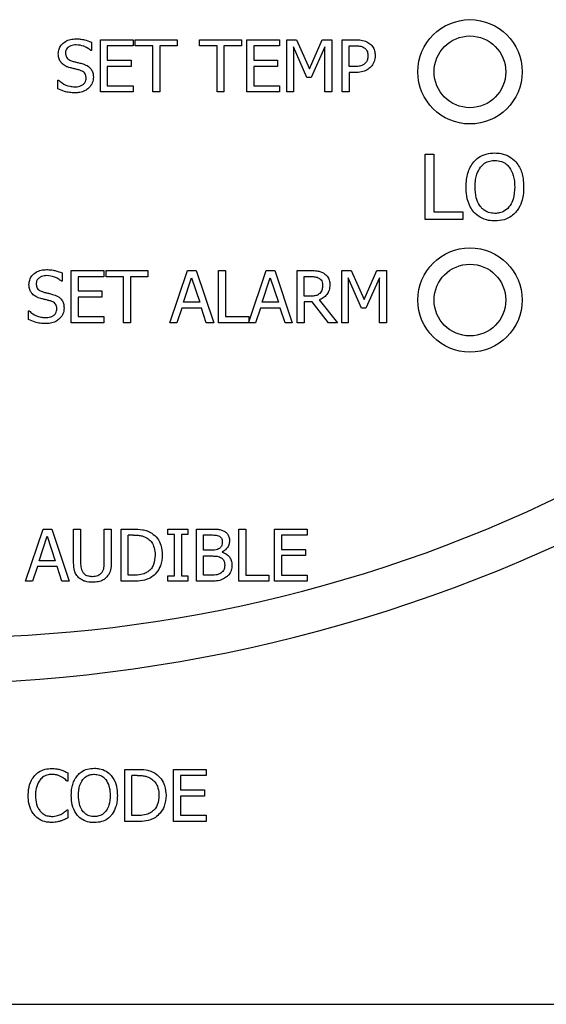
# Model space of a CAD drawing. Units: inches. Extents: x 0.3 to 98.5, y 0.2 to 73.3.
# Drawn here: x 55 to 55.8, y 39.3 to 40.9 of the extents above; entities that cross this region are included whole.
import ezdxf

# ---------------------------------------------------------------- set-up
doc = ezdxf.new("R2010")
doc.units = ezdxf.units.IN
doc.header["$MEASUREMENT"] = 0

msp = doc.modelspace()

# ---------------------------------------------------------------- linework, layer by layer
at = {"color": 7, "linetype": 'Continuous', "lineweight": 25}
for p, q in [((55.072, 40.8172), (55.072, 40.8045)), ((55.0859, 40.741), (55.0859, 40.821)), ((55.0859, 40.821), (55.1359, 40.821)), ((55.1359, 40.821), (55.1359, 40.8115)), ((55.1394, 40.821), (55.2038, 40.821)), ((55.1394, 40.8115), (55.1394, 40.821)), ((55.2038, 40.821), (55.2038, 40.8115)), ((55.2381, 40.821), (55.3024, 40.821)), ((55.2381, 40.8115), (55.2381, 40.821)), ((55.3024, 40.821), (55.3024, 40.8115)), ((55.3105, 40.741), (55.3105, 40.821)), ((55.3105, 40.821), (55.3605, 40.821)), ((55.3605, 40.821), (55.3605, 40.8115)), ((55.3722, 40.821), (55.3867, 40.821)), ((55.3722, 40.741), (55.3722, 40.821)), ((55.3867, 40.821), (55.4067, 40.7764)), ((55.4067, 40.7764), (55.426, 40.821)), ((55.426, 40.821), (55.4408, 40.821)), ((55.4408, 40.821), (55.4408, 40.741)), ((55.457, 40.741), (55.457, 40.821)), ((55.457, 40.821), (55.4771, 40.821)), ((55.072, 40.8045), (55.0712, 40.8045)), ((55.0965, 40.8115), (55.0965, 40.7896)), ((55.1359, 40.8115), (55.0965, 40.8115)), ((55.1663, 40.8115), (55.1394, 40.8115)), ((55.1663, 40.741), (55.1663, 40.8115)), ((55.2038, 40.8115), (55.1769, 40.8115)), ((55.1769, 40.8115), (55.1769, 40.741)), ((55.2649, 40.8115), (55.2381, 40.8115)), ((55.2649, 40.741), (55.2649, 40.8115)), ((55.2755, 40.8115), (55.2755, 40.741)), ((55.3024, 40.8115), (55.2755, 40.8115)), ((55.3211, 40.8115), (55.3211, 40.7896)), ((55.3605, 40.8115), (55.3211, 40.8115)), ((55.4028, 40.763), (55.3821, 40.8099)), ((55.3821, 40.8099), (55.3821, 40.741)), ((55.4301, 40.8099), (55.4093, 40.763)), ((55.4301, 40.741), (55.4301, 40.8099)), ((55.4676, 40.7799), (55.4676, 40.8118)), ((55.4676, 40.8118), (55.4764, 40.8118)), ((55.0965, 40.7896), (55.1333, 40.7896)), ((55.1333, 40.7896), (55.1333, 40.7801)), ((55.3211, 40.7896), (55.3579, 40.7896)), ((55.3579, 40.7896), (55.3579, 40.7801)), ((55.1333, 40.7801), (55.0965, 40.7801)), ((55.0965, 40.7801), (55.0965, 40.7504)), ((55.3579, 40.7801), (55.3211, 40.7801)), ((55.3211, 40.7801), (55.3211, 40.7504)), ((55.4749, 40.7799), (55.4676, 40.7799)), ((55.4766, 40.7708), (55.4676, 40.7708)), ((55.4676, 40.7708), (55.4676, 40.741)), ((55.0207, 40.7458), (55.0207, 40.7591)), ((55.0207, 40.7591), (55.0215, 40.7591)), ((55.4093, 40.763), (55.4028, 40.763)), ((55.1359, 40.741), (55.0859, 40.741)), ((55.0965, 40.7504), (55.1359, 40.7504)), ((55.1359, 40.7504), (55.1359, 40.741)), ((55.1769, 40.741), (55.1663, 40.741)), ((55.2755, 40.741), (55.2649, 40.741)), ((55.3605, 40.741), (55.3105, 40.741)), ((55.3211, 40.7504), (55.3605, 40.7504)), ((55.3605, 40.7504), (55.3605, 40.741)), ((55.3821, 40.741), (55.3722, 40.741)), ((55.4408, 40.741), (55.4301, 40.741)), ((55.4676, 40.741), (55.457, 40.741)), ((55.5843, 40.6453), (55.5976, 40.6453)), ((55.5843, 40.5453), (55.5843, 40.6453)), ((55.5976, 40.6453), (55.5976, 40.5571)), ((55.6422, 40.5453), (55.5843, 40.5453)), ((55.5976, 40.5571), (55.6422, 40.5571)), ((55.6422, 40.5571), (55.6422, 40.5453)), ((55.027, 40.4633), (55.027, 40.4506)), ((55.0409, 40.467), (55.091, 40.467)), ((55.0409, 40.387), (55.0409, 40.467)), ((55.091, 40.4576), (55.0516, 40.4576)), ((55.0516, 40.4576), (55.0516, 40.4357)), ((55.091, 40.467), (55.091, 40.4576)), ((55.0945, 40.467), (55.1588, 40.467)), ((55.0945, 40.4576), (55.0945, 40.467)), ((55.1213, 40.4576), (55.0945, 40.4576)), ((55.1213, 40.387), (55.1213, 40.4576)), ((55.1588, 40.4576), (55.1319, 40.4576)), ((55.1319, 40.4576), (55.1319, 40.387)), ((55.1588, 40.467), (55.1588, 40.4576)), ((55.1926, 40.387), (55.2196, 40.467)), ((55.2136, 40.4185), (55.2259, 40.4561)), ((55.2196, 40.467), (55.2327, 40.467)), ((55.2259, 40.4561), (55.2383, 40.4185)), ((55.2327, 40.467), (55.2597, 40.387)), ((55.2672, 40.387), (55.2672, 40.467)), ((55.2672, 40.467), (55.2779, 40.467)), ((55.2779, 40.467), (55.2779, 40.3965)), ((55.3136, 40.3878), (55.3403, 40.467)), ((55.3343, 40.4185), (55.3466, 40.4561)), ((55.3403, 40.467), (55.3534, 40.467)), ((55.3466, 40.4561), (55.359, 40.4185)), ((55.3534, 40.467), (55.3804, 40.387)), ((55.388, 40.387), (55.388, 40.467)), ((55.388, 40.467), (55.4086, 40.467)), ((55.3986, 40.4578), (55.4092, 40.4578)), ((55.3986, 40.4278), (55.3986, 40.4578)), ((55.4562, 40.387), (55.4562, 40.467)), ((55.4562, 40.467), (55.4707, 40.467)), ((55.4661, 40.456), (55.4661, 40.387)), ((55.4868, 40.4091), (55.4661, 40.456)), ((55.4707, 40.467), (55.4907, 40.4225)), ((55.4907, 40.4225), (55.51, 40.467)), ((55.5142, 40.456), (55.4933, 40.4091)), ((55.51, 40.467), (55.5248, 40.467)), ((55.5142, 40.387), (55.5142, 40.456)), ((55.5248, 40.467), (55.5248, 40.387)), ((55.027, 40.4506), (55.0262, 40.4506)), ((55.0516, 40.4357), (55.0883, 40.4357)), ((55.0883, 40.4262), (55.0516, 40.4262)), ((55.0516, 40.4262), (55.0516, 40.3965)), ((55.0883, 40.4357), (55.0883, 40.4262)), ((55.4079, 40.4278), (55.3986, 40.4278)), ((55.2106, 40.4094), (55.2034, 40.387)), ((55.2412, 40.4094), (55.2106, 40.4094)), ((55.2383, 40.4185), (55.2136, 40.4185)), ((55.2484, 40.387), (55.2412, 40.4094)), ((55.3314, 40.4094), (55.3241, 40.387)), ((55.3619, 40.4094), (55.3314, 40.4094)), ((55.359, 40.4185), (55.3343, 40.4185)), ((55.3692, 40.387), (55.3619, 40.4094)), ((55.3986, 40.4189), (55.3986, 40.387)), ((55.4108, 40.4189), (55.3986, 40.4189)), ((55.4361, 40.387), (55.4108, 40.4189)), ((55.4214, 40.4219), (55.4499, 40.387)), ((55.4933, 40.4091), (55.4868, 40.4091)), ((54.9757, 40.3918), (54.9757, 40.4052)), ((54.9757, 40.4052), (54.9765, 40.4052)), ((55.0516, 40.3965), (55.091, 40.3965)), ((55.091, 40.3965), (55.091, 40.387)), ((55.2779, 40.3965), (55.3136, 40.3965)), ((55.3136, 40.3965), (55.3136, 40.3878)), ((55.091, 40.387), (55.0409, 40.387)), ((55.1319, 40.387), (55.1213, 40.387)), ((55.2034, 40.387), (55.1926, 40.387)), ((55.2597, 40.387), (55.2484, 40.387)), ((55.3241, 40.387), (55.2672, 40.387)), ((55.3804, 40.387), (55.3692, 40.387)), ((55.3986, 40.387), (55.388, 40.387)), ((55.4499, 40.387), (55.4361, 40.387)), ((55.4661, 40.387), (55.4562, 40.387)), ((55.5248, 40.387), (55.5142, 40.387)), ((54.971, 39.9906), (54.998, 40.0706)), ((54.998, 40.0706), (55.0111, 40.0706)), ((55.0111, 40.0706), (55.0381, 39.9906)), ((55.0447, 40.0706), (55.0553, 40.0706)), ((55.0447, 40.0207), (55.0447, 40.0706)), ((55.0553, 40.0706), (55.0553, 40.0207)), ((55.0919, 40.0205), (55.0919, 40.0706)), ((55.0919, 40.0706), (55.1026, 40.0706)), ((55.1026, 40.0706), (55.1026, 40.0207)), ((55.1178, 39.9906), (55.1178, 40.0706)), ((55.1178, 40.0706), (55.136, 40.0706)), ((55.1284, 39.9998), (55.1284, 40.0614)), ((55.1365, 40.0614), (55.1284, 40.0614)), ((55.1893, 40.0706), (55.2203, 40.0706)), ((55.1893, 40.0625), (55.1893, 40.0706)), ((55.1995, 40.0625), (55.1893, 40.0625)), ((55.1995, 39.9988), (55.1995, 40.0625)), ((55.2203, 40.0625), (55.2101, 40.0625)), ((55.2101, 40.0625), (55.2101, 39.9988)), ((55.2203, 40.0706), (55.2203, 40.0625)), ((55.2335, 39.9906), (55.2335, 40.0706)), ((55.2335, 40.0706), (55.2547, 40.0706)), ((55.2441, 40.0382), (55.2441, 40.0616)), ((55.2441, 40.0616), (55.2543, 40.0616)), ((55.2983, 39.9906), (55.2983, 40.0706)), ((55.2983, 40.0706), (55.3089, 40.0706)), ((55.3089, 40.0706), (55.3089, 40.0001)), ((55.353, 40.0706), (55.4031, 40.0706)), ((55.353, 39.9906), (55.353, 40.0706)), ((55.4031, 40.0612), (55.3636, 40.0612)), ((55.3636, 40.0612), (55.3636, 40.0393)), ((55.4031, 40.0706), (55.4031, 40.0612)), ((54.992, 40.0221), (55.0043, 40.0597)), ((55.0043, 40.0597), (55.0167, 40.0221)), ((55.2562, 40.0382), (55.2441, 40.0382)), ((55.2728, 40.0355), (55.2728, 40.0351)), ((55.3636, 40.0393), (55.4004, 40.0393)), ((55.4004, 40.0393), (55.4004, 40.0298)), ((55.0167, 40.0221), (54.992, 40.0221)), ((55.2441, 40.0293), (55.2562, 40.0293)), ((55.2441, 39.9997), (55.2441, 40.0293)), ((55.3636, 40.0298), (55.3636, 40.0001)), ((55.4004, 40.0298), (55.3636, 40.0298)), ((54.9891, 40.013), (54.9818, 39.9906)), ((55.0196, 40.013), (54.9891, 40.013)), ((55.0269, 39.9906), (55.0196, 40.013)), ((55.3089, 40.0001), (55.3446, 40.0001)), ((55.3446, 40.0001), (55.3446, 39.9906)), ((55.3636, 40.0001), (55.4031, 40.0001)), ((55.4031, 40.0001), (55.4031, 39.9906)), ((54.9818, 39.9906), (54.971, 39.9906)), ((55.0381, 39.9906), (55.0269, 39.9906)), ((55.1362, 39.9906), (55.1178, 39.9906)), ((55.1365, 39.9998), (55.1284, 39.9998)), ((55.1893, 39.9988), (55.1995, 39.9988)), ((55.1893, 39.9906), (55.1893, 39.9988)), ((55.2203, 39.9906), (55.1893, 39.9906)), ((55.2101, 39.9988), (55.2203, 39.9988)), ((55.2203, 39.9988), (55.2203, 39.9906)), ((55.2564, 39.9906), (55.2335, 39.9906)), ((55.2527, 39.9997), (55.2441, 39.9997)), ((55.3446, 39.9906), (55.2983, 39.9906)), ((55.4031, 39.9906), (55.353, 39.9906)), ((55.1236, 39.7021), (55.1418, 39.7021)), ((55.1236, 39.6221), (55.1236, 39.7021)), ((55.1982, 39.6221), (55.1982, 39.7021)), ((55.1982, 39.7021), (55.2482, 39.7021)), ((55.2482, 39.7021), (55.2482, 39.6926)), ((55.0358, 39.6839), (55.035, 39.6839)), ((55.0358, 39.6968), (55.0358, 39.6839)), ((55.1423, 39.6929), (55.1342, 39.6929)), ((55.1342, 39.6313), (55.1342, 39.6929)), ((55.2088, 39.6926), (55.2088, 39.6707)), ((55.2482, 39.6926), (55.2088, 39.6926)), ((55.2088, 39.6707), (55.2456, 39.6707)), ((55.2456, 39.6707), (55.2456, 39.6612)), ((55.2456, 39.6612), (55.2088, 39.6612)), ((55.2088, 39.6612), (55.2088, 39.6316)), ((55.035, 39.6402), (55.0358, 39.6402)), ((55.0358, 39.6402), (55.0358, 39.6275)), ((55.1423, 39.6313), (55.1342, 39.6313)), ((55.2088, 39.6316), (55.2482, 39.6316)), ((55.2482, 39.6316), (55.2482, 39.6221)), ((55.142, 39.6221), (55.1236, 39.6221)), ((55.2482, 39.6221), (55.1982, 39.6221)), ((50.753, 39.3418), (56.753, 39.3418))]:
    msp.add_line(p, q, dxfattribs=at)
for centre, radius in [((55.653, 40.7718), 0.08), ((55.653, 40.7718), 0.055), ((55.653, 40.4218), 0.08), ((55.653, 40.4218), 0.055)]:
    msp.add_circle(centre, radius, dxfattribs=at)
for centre, radius, start, end in [((54.8024, 42.2106), 2.3779, 243.8101, 300.1403), ((54.8424, 42.0867), 2.1827, 242.2437, 297.8132)]:
    msp.add_arc(centre, radius, start, end, dxfattribs=at)
for points, knots in [([(55.0213, 40.7995), (55.0215, 40.8019), (55.0219, 40.8066), (55.0258, 40.8133), (55.0318, 40.8186), (55.0397, 40.8219), (55.0454, 40.8222), (55.0482, 40.8224)], [0, 0, 0, 0, 0.179576, 0.359792, 0.573063, 0.786652, 1, 1, 1, 1]), ([(55.0482, 40.8224), (55.0504, 40.8223), (55.0549, 40.8222), (55.063, 40.8209), (55.0685, 40.8186), (55.072, 40.8172)], [0, 0, 0, 0, 0.275152, 0.550451, 1, 1, 1, 1]), ([(55.4771, 40.821), (55.4801, 40.8209), (55.486, 40.8207), (55.4933, 40.8189), (55.4969, 40.8167), (55.498, 40.816)], [0, 0, 0, 0, 0.410404, 0.823793, 1, 1, 1, 1]), ([(55.498, 40.816), (55.4999, 40.8144), (55.5038, 40.8112), (55.5071, 40.8043), (55.5074, 40.7993), (55.5075, 40.7969)], [0, 0, 0, 0, 0.332246, 0.665159, 1, 1, 1, 1]), ([(55.0489, 40.8132), (55.046, 40.813), (55.0415, 40.8126), (55.0365, 40.8097), (55.0337, 40.8066), (55.0325, 40.8034), (55.0324, 40.8014), (55.0323, 40.8006)], [0, 0, 0, 0, 0.371483, 0.571308, 0.736477, 0.902409, 1, 1, 1, 1]), ([(55.0323, 40.8006), (55.0325, 40.7989), (55.0327, 40.7961), (55.0347, 40.7926), (55.038, 40.7898), (55.0409, 40.7888), (55.0428, 40.7882)], [0, 0, 0, 0, 0.282766, 0.47861, 0.673769, 1, 1, 1, 1]), ([(55.0712, 40.8045), (55.0695, 40.8058), (55.0661, 40.8084), (55.0588, 40.8121), (55.0528, 40.8128), (55.0489, 40.8132)], [0, 0, 0, 0, 0.2626199, 0.5243839, 1, 1, 1, 1]), ([(55.4764, 40.8118), (55.4788, 40.8117), (55.4824, 40.8116), (55.4873, 40.8106), (55.4895, 40.8094), (55.4907, 40.8087)], [0, 0, 0, 0, 0.483552, 0.736157, 1, 1, 1, 1]), ([(55.4907, 40.8087), (55.4918, 40.8079), (55.4939, 40.8061), (55.4961, 40.8018), (55.4963, 40.7985), (55.4965, 40.7965)], [0, 0, 0, 0, 0.2942038, 0.5889939, 1, 1, 1, 1]), ([(55.0264, 40.7851), (55.0255, 40.7863), (55.0232, 40.7892), (55.0215, 40.7943), (55.0213, 40.798), (55.0213, 40.7995)], [0, 0, 0, 0, 0.295138, 0.713277, 1, 1, 1, 1]), ([(55.0428, 40.7882), (55.0444, 40.7877), (55.0477, 40.7869), (55.0532, 40.7856), (55.057, 40.7846), (55.0592, 40.784)], [0, 0, 0, 0, 0.297144, 0.594273, 1, 1, 1, 1]), ([(55.4965, 40.7965), (55.4964, 40.7954), (55.4963, 40.7925), (55.495, 40.7882), (55.4929, 40.7858), (55.4919, 40.7847)], [0, 0, 0, 0, 0.261237, 0.667235, 1, 1, 1, 1]), ([(55.5075, 40.7969), (55.5074, 40.7951), (55.5072, 40.7905), (55.5049, 40.7841), (55.5018, 40.7805), (55.5005, 40.7791)], [0, 0, 0, 0, 0.266708, 0.71612, 1, 1, 1, 1]), ([(55.0397, 40.778), (55.0383, 40.7784), (55.0356, 40.7792), (55.0309, 40.7812), (55.0281, 40.7836), (55.0264, 40.7851)], [0, 0, 0, 0, 0.283423, 0.567072, 1, 1, 1, 1]), ([(55.0541, 40.7744), (55.0526, 40.7748), (55.0494, 40.7756), (55.0446, 40.7767), (55.0413, 40.7776), (55.0397, 40.778)], [0, 0, 0, 0, 0.318589, 0.659341, 1, 1, 1, 1]), ([(55.064, 40.7621), (55.0639, 40.7639), (55.0636, 40.7667), (55.0616, 40.7703), (55.0585, 40.7728), (55.0558, 40.7738), (55.0541, 40.7744)], [0, 0, 0, 0, 0.302449, 0.500798, 0.698959, 1, 1, 1, 1]), ([(55.0592, 40.784), (55.0621, 40.7829), (55.0669, 40.7811), (55.0719, 40.776), (55.0746, 40.7702), (55.0749, 40.766), (55.0751, 40.7638)], [0, 0, 0, 0, 0.329393, 0.545706, 0.762114, 1, 1, 1, 1]), ([(55.4919, 40.7847), (55.4908, 40.7837), (55.4881, 40.7814), (55.482, 40.7801), (55.4775, 40.7799), (55.4749, 40.7799)], [0, 0, 0, 0, 0.249275, 0.564901, 1, 1, 1, 1]), ([(55.5005, 40.7791), (55.4988, 40.7776), (55.4947, 40.7741), (55.4863, 40.7711), (55.4799, 40.7709), (55.4766, 40.7708)], [0, 0, 0, 0, 0.2629481, 0.6228943, 1, 1, 1, 1]), ([(55.0215, 40.7591), (55.0233, 40.7576), (55.0285, 40.7532), (55.0372, 40.7495), (55.0438, 40.7489), (55.0462, 40.7488)], [0, 0, 0, 0, 0.264823, 0.745353, 1, 1, 1, 1]), ([(55.0462, 40.7488), (55.0489, 40.7489), (55.0532, 40.7491), (55.0588, 40.7515), (55.0621, 40.7548), (55.0638, 40.7587), (55.0639, 40.7611), (55.064, 40.7621)], [0, 0, 0, 0, 0.325233, 0.516573, 0.709392, 0.877901, 1, 1, 1, 1]), ([(55.0751, 40.7638), (55.075, 40.7621), (55.0747, 40.7577), (55.0722, 40.7517), (55.0691, 40.7482), (55.0678, 40.7468)], [0, 0, 0, 0, 0.261715, 0.70034, 1, 1, 1, 1]), ([(55.0469, 40.7395), (55.044, 40.7396), (55.0385, 40.7398), (55.0296, 40.7419), (55.0239, 40.7443), (55.0207, 40.7458)], [0, 0, 0, 0, 0.319736, 0.608531, 1, 1, 1, 1]), ([(55.0678, 40.7468), (55.0661, 40.7454), (55.0621, 40.7422), (55.0547, 40.7398), (55.0494, 40.7396), (55.0469, 40.7395)], [0, 0, 0, 0, 0.29267, 0.674753, 1, 1, 1, 1]), ([(55.659, 40.6338), (55.6613, 40.6361), (55.6666, 40.6414), (55.6779, 40.6465), (55.6867, 40.6471), (55.6912, 40.6474)], [0, 0, 0, 0, 0.264105, 0.628599, 1, 1, 1, 1]), ([(55.6691, 40.6255), (55.671, 40.6277), (55.675, 40.6321), (55.6831, 40.6354), (55.6887, 40.6357), (55.6913, 40.6359)], [0, 0, 0, 0, 0.346143, 0.694294, 1, 1, 1, 1]), ([(55.6912, 40.6474), (55.6944, 40.6472), (55.7022, 40.6468), (55.7139, 40.6427), (55.7204, 40.6367), (55.7234, 40.6338)], [0, 0, 0, 0, 0.26583, 0.6550834, 1, 1, 1, 1]), ([(55.6913, 40.6359), (55.6946, 40.6356), (55.7008, 40.6351), (55.7085, 40.631), (55.7119, 40.6272), (55.7134, 40.6255)], [0, 0, 0, 0, 0.39728, 0.731615, 1, 1, 1, 1]), ([(55.647, 40.5953), (55.6471, 40.599), (55.6474, 40.6062), (55.6496, 40.6164), (55.6532, 40.6257), (55.657, 40.6311), (55.659, 40.6338)], [0, 0, 0, 0, 0.274652, 0.520019, 0.755472, 1, 1, 1, 1]), ([(55.6609, 40.5953), (55.661, 40.599), (55.6613, 40.6056), (55.6635, 40.6161), (55.667, 40.622), (55.6691, 40.6255)], [0, 0, 0, 0, 0.357706, 0.6193733, 1, 1, 1, 1]), ([(55.7134, 40.6255), (55.7157, 40.6214), (55.7195, 40.6148), (55.7213, 40.6043), (55.7215, 40.5983), (55.7216, 40.5953)], [0, 0, 0, 0, 0.434807, 0.714401, 1, 1, 1, 1]), ([(55.7234, 40.6338), (55.7254, 40.6312), (55.7309, 40.6236), (55.7348, 40.61), (55.7353, 40.5996), (55.7354, 40.5953)], [0, 0, 0, 0, 0.239024, 0.684864, 1, 1, 1, 1]), ([(55.6589, 40.5568), (55.657, 40.5593), (55.6516, 40.5667), (55.6477, 40.5802), (55.6472, 40.5906), (55.647, 40.5953)], [0, 0, 0, 0, 0.23329, 0.661553, 1, 1, 1, 1]), ([(55.6913, 40.5547), (55.688, 40.5549), (55.6814, 40.5554), (55.673, 40.5603), (55.6663, 40.5682), (55.6616, 40.58), (55.6611, 40.5897), (55.6609, 40.5953)], [0, 0, 0, 0, 0.170943, 0.343116, 0.493877, 0.708299, 1, 1, 1, 1]), ([(55.7216, 40.5953), (55.7213, 40.589), (55.7208, 40.579), (55.7151, 40.5664), (55.7075, 40.5586), (55.6989, 40.5551), (55.6935, 40.5548), (55.6913, 40.5547)], [0, 0, 0, 0, 0.327845, 0.521283, 0.716271, 0.883744, 1, 1, 1, 1]), ([(55.7354, 40.5953), (55.7353, 40.5911), (55.735, 40.5834), (55.7321, 40.5711), (55.728, 40.5622), (55.7241, 40.5576), (55.7234, 40.5568)], [0, 0, 0, 0, 0.304553, 0.557765, 0.924495, 1, 1, 1, 1]), ([(55.6912, 40.5432), (55.688, 40.5433), (55.6802, 40.5437), (55.6684, 40.5478), (55.662, 40.5539), (55.6589, 40.5568)], [0, 0, 0, 0, 0.265195, 0.654964, 1, 1, 1, 1]), ([(55.7234, 40.5568), (55.7212, 40.5546), (55.7161, 40.5494), (55.7049, 40.5441), (55.6959, 40.5435), (55.6912, 40.5432)], [0, 0, 0, 0, 0.257081, 0.605781, 1, 1, 1, 1]), ([(54.9763, 40.4456), (54.9765, 40.4479), (54.9769, 40.4527), (54.9808, 40.4594), (54.9869, 40.4647), (54.9948, 40.468), (55.0004, 40.4683), (55.0032, 40.4685)], [0, 0, 0, 0, 0.179587, 0.359769, 0.573048, 0.786645, 1, 1, 1, 1]), ([(55.0032, 40.4685), (55.0054, 40.4684), (55.0099, 40.4683), (55.0181, 40.4669), (55.0236, 40.4647), (55.027, 40.4633)], [0, 0, 0, 0, 0.275145, 0.5504872, 1, 1, 1, 1]), ([(55.0039, 40.4593), (55.001, 40.459), (54.9965, 40.4587), (54.9915, 40.4557), (54.9887, 40.4527), (54.9875, 40.4495), (54.9874, 40.4474), (54.9874, 40.4467)], [0, 0, 0, 0, 0.371422, 0.571286, 0.736451, 0.902407, 1, 1, 1, 1]), ([(55.0262, 40.4506), (55.0245, 40.4519), (55.0212, 40.4545), (55.0138, 40.4582), (55.0078, 40.4588), (55.0039, 40.4593)], [0, 0, 0, 0, 0.262623, 0.524369, 1, 1, 1, 1]), ([(55.4086, 40.467), (55.412, 40.467), (55.4171, 40.4669), (55.4241, 40.4656), (55.4273, 40.4637), (55.4289, 40.4628)], [0, 0, 0, 0, 0.483397, 0.73504, 1, 1, 1, 1]), ([(55.4092, 40.4578), (55.4113, 40.4578), (55.4145, 40.4577), (55.4188, 40.4568), (55.4208, 40.4557), (55.4219, 40.4551)], [0, 0, 0, 0, 0.483701, 0.736475, 1, 1, 1, 1]), ([(55.4219, 40.4551), (55.4228, 40.4543), (55.4247, 40.4528), (55.4266, 40.449), (55.4268, 40.4461), (55.4269, 40.4445)], [0, 0, 0, 0, 0.297971, 0.596737, 1, 1, 1, 1]), ([(55.4289, 40.4628), (55.4307, 40.4614), (55.4344, 40.4586), (55.4376, 40.4522), (55.4379, 40.4476), (55.438, 40.4453)], [0, 0, 0, 0, 0.332455, 0.666215, 1, 1, 1, 1]), ([(54.9815, 40.4311), (54.9805, 40.4323), (54.9782, 40.4353), (54.9765, 40.4404), (54.9763, 40.4441), (54.9763, 40.4456)], [0, 0, 0, 0, 0.2951, 0.713272, 1, 1, 1, 1]), ([(54.9874, 40.4467), (54.9875, 40.445), (54.9877, 40.4421), (54.9898, 40.4386), (54.993, 40.4359), (54.996, 40.4349), (54.9978, 40.4342)], [0, 0, 0, 0, 0.282799, 0.478657, 0.673831, 1, 1, 1, 1]), ([(55.438, 40.4453), (55.4378, 40.4424), (55.4374, 40.437), (55.4335, 40.43), (55.4281, 40.4248), (55.4236, 40.4228), (55.4214, 40.4219)], [0, 0, 0, 0, 0.2849187, 0.5248837, 0.7639676, 1, 1, 1, 1]), ([(55.4269, 40.4445), (55.4268, 40.4423), (55.4266, 40.4389), (55.4248, 40.4346), (55.4232, 40.4328), (55.4224, 40.4319)], [0, 0, 0, 0, 0.481947, 0.73224, 1, 1, 1, 1]), ([(54.9947, 40.4241), (54.9933, 40.4245), (54.9906, 40.4253), (54.9859, 40.4273), (54.9831, 40.4297), (54.9815, 40.4311)], [0, 0, 0, 0, 0.283393, 0.567035, 1, 1, 1, 1]), ([(55.0092, 40.4204), (55.0076, 40.4208), (55.0045, 40.4217), (54.9996, 40.4228), (54.9963, 40.4236), (54.9947, 40.4241)], [0, 0, 0, 0, 0.318589, 0.659322, 1, 1, 1, 1]), ([(54.9978, 40.4342), (54.9994, 40.4338), (55.0027, 40.433), (55.0082, 40.4317), (55.012, 40.4306), (55.0142, 40.43)], [0, 0, 0, 0, 0.297139, 0.594262, 1, 1, 1, 1]), ([(55.0142, 40.43), (55.0171, 40.4289), (55.0219, 40.4272), (55.027, 40.422), (55.0297, 40.4163), (55.0299, 40.4121), (55.0301, 40.4099)], [0, 0, 0, 0, 0.3293699, 0.5457091, 0.7620756, 1, 1, 1, 1]), ([(55.4224, 40.4319), (55.4213, 40.431), (55.4188, 40.429), (55.4136, 40.428), (55.4099, 40.4278), (55.4079, 40.4278)], [0, 0, 0, 0, 0.269409, 0.612219, 1, 1, 1, 1]), ([(55.0012, 40.3948), (55.0039, 40.3949), (55.0083, 40.3952), (55.0138, 40.3976), (55.0172, 40.4009), (55.0188, 40.4047), (55.019, 40.4072), (55.019, 40.4082)], [0, 0, 0, 0, 0.325218, 0.516573, 0.709386, 0.877909, 1, 1, 1, 1]), ([(55.019, 40.4082), (55.0189, 40.4099), (55.0187, 40.4128), (55.0166, 40.4163), (55.0135, 40.4189), (55.0108, 40.4199), (55.0092, 40.4204)], [0, 0, 0, 0, 0.302435, 0.500723, 0.698934, 1, 1, 1, 1]), ([(55.0301, 40.4099), (55.03, 40.4082), (55.0297, 40.4038), (55.0273, 40.3977), (55.0241, 40.3943), (55.0228, 40.3929)], [0, 0, 0, 0, 0.261734, 0.700367, 1, 1, 1, 1]), ([(54.9765, 40.4052), (54.9783, 40.4036), (54.9835, 40.3993), (54.9922, 40.3955), (54.9989, 40.395), (55.0012, 40.3948)], [0, 0, 0, 0, 0.264778, 0.745338, 1, 1, 1, 1]), ([(55.0228, 40.3929), (55.0211, 40.3915), (55.0171, 40.3883), (55.0097, 40.3859), (55.0044, 40.3857), (55.002, 40.3856)], [0, 0, 0, 0, 0.292696, 0.674775, 1, 1, 1, 1]), ([(55.002, 40.3856), (54.9991, 40.3857), (54.9935, 40.3858), (54.9846, 40.3879), (54.979, 40.3904), (54.9757, 40.3918)], [0, 0, 0, 0, 0.319749, 0.608556, 1, 1, 1, 1]), ([(55.136, 40.0706), (55.1408, 40.0705), (55.1481, 40.0704), (55.1579, 40.068), (55.1624, 40.0655), (55.1647, 40.0643)], [0, 0, 0, 0, 0.482854, 0.736471, 1, 1, 1, 1]), ([(55.1365, 40.0614), (55.1389, 40.0614), (55.1434, 40.0613), (55.1507, 40.0601), (55.1551, 40.0579), (55.1577, 40.0566)], [0, 0, 0, 0, 0.328576, 0.607221, 1, 1, 1, 1]), ([(55.1647, 40.0643), (55.1677, 40.0618), (55.1739, 40.0568), (55.1799, 40.0448), (55.1805, 40.0357), (55.1809, 40.0306)], [0, 0, 0, 0, 0.303208, 0.60613, 1, 1, 1, 1]), ([(55.2543, 40.0616), (55.2567, 40.0615), (55.2603, 40.0615), (55.2653, 40.0611), (55.2676, 40.06), (55.2688, 40.0595)], [0, 0, 0, 0, 0.4903155, 0.7396217, 1, 1, 1, 1]), ([(55.2547, 40.0706), (55.2582, 40.0706), (55.2634, 40.0706), (55.2706, 40.0698), (55.274, 40.0682), (55.2757, 40.0674)], [0, 0, 0, 0, 0.489101, 0.738806, 1, 1, 1, 1]), ([(55.2757, 40.0674), (55.2772, 40.0665), (55.2802, 40.0646), (55.2831, 40.0598), (55.2839, 40.0556), (55.284, 40.0531), (55.284, 40.0526)], [0, 0, 0, 0, 0.290713, 0.583954, 0.919234, 1, 1, 1, 1]), ([(55.1577, 40.0566), (55.1598, 40.055), (55.164, 40.0519), (55.1684, 40.0436), (55.1697, 40.0363), (55.1698, 40.0316), (55.1698, 40.0307)], [0, 0, 0, 0, 0.2635721, 0.5270067, 0.9099501, 1, 1, 1, 1]), ([(55.2729, 40.0511), (55.2728, 40.05), (55.2728, 40.0477), (55.2719, 40.0445), (55.2703, 40.0422), (55.269, 40.0412), (55.2684, 40.0408)], [0, 0, 0, 0, 0.291259, 0.584158, 0.826215, 1, 1, 1, 1]), ([(55.2688, 40.0595), (55.2695, 40.059), (55.2709, 40.058), (55.2724, 40.0554), (55.2728, 40.053), (55.2729, 40.0515), (55.2729, 40.0511)], [0, 0, 0, 0, 0.259413, 0.51968, 0.894658, 1, 1, 1, 1]), ([(55.284, 40.0526), (55.2838, 40.0506), (55.2834, 40.0464), (55.2803, 40.041), (55.2765, 40.0375), (55.2737, 40.036), (55.2728, 40.0355)], [0, 0, 0, 0, 0.284123, 0.569007, 0.848386, 1, 1, 1, 1]), ([(55.1698, 40.0307), (55.1695, 40.0257), (55.169, 40.0184), (55.1643, 40.0097), (55.1606, 40.0067), (55.1587, 40.0052)], [0, 0, 0, 0, 0.510463, 0.744063, 1, 1, 1, 1]), ([(55.1809, 40.0306), (55.1804, 40.0251), (55.1794, 40.0153), (55.1728, 40.0037), (55.167, 39.999), (55.1646, 39.9971)], [0, 0, 0, 0, 0.42638, 0.755629, 1, 1, 1, 1]), ([(55.2684, 40.0408), (55.2675, 40.0403), (55.2652, 40.039), (55.261, 40.0382), (55.2578, 40.0382), (55.2562, 40.0382)], [0, 0, 0, 0, 0.25428, 0.604868, 1, 1, 1, 1]), ([(55.2728, 40.0351), (55.2751, 40.0343), (55.2793, 40.0328), (55.2841, 40.0281), (55.2872, 40.0222), (55.2876, 40.0177), (55.2877, 40.0152)], [0, 0, 0, 0, 0.26937, 0.498498, 0.727766, 1, 1, 1, 1]), ([(55.0523, 39.9963), (55.0507, 39.9984), (55.0469, 40.0029), (55.045, 40.0117), (55.0448, 40.0178), (55.0447, 40.0207)], [0, 0, 0, 0, 0.296644, 0.665797, 1, 1, 1, 1]), ([(55.0553, 40.0207), (55.0554, 40.018), (55.0555, 40.0139), (55.0566, 40.0084), (55.058, 40.0059), (55.0587, 40.0046)], [0, 0, 0, 0, 0.483351, 0.735733, 1, 1, 1, 1]), ([(55.0885, 40.0046), (55.0892, 40.0059), (55.0908, 40.0086), (55.0918, 40.0141), (55.0919, 40.0181), (55.0919, 40.0205)], [0, 0, 0, 0, 0.2755595, 0.5647726, 1, 1, 1, 1]), ([(55.1026, 40.0207), (55.1025, 40.0174), (55.1022, 40.0107), (55.0999, 40.0019), (55.0963, 39.9979), (55.0949, 39.9963)], [0, 0, 0, 0, 0.38271, 0.769027, 1, 1, 1, 1]), ([(55.2562, 40.0293), (55.2585, 40.0293), (55.262, 40.0292), (55.2668, 40.0287), (55.269, 40.0277), (55.2702, 40.0272)], [0, 0, 0, 0, 0.4904325, 0.74068, 1, 1, 1, 1]), ([(55.2702, 40.0272), (55.2714, 40.0264), (55.2736, 40.0251), (55.2759, 40.0216), (55.2766, 40.018), (55.2766, 40.0156), (55.2766, 40.0148)], [0, 0, 0, 0, 0.289807, 0.508302, 0.833808, 1, 1, 1, 1]), ([(55.2877, 40.0152), (55.2875, 40.0125), (55.2871, 40.0072), (55.2837, 40.001), (55.2806, 39.9982), (55.2794, 39.9971)], [0, 0, 0, 0, 0.387084, 0.776612, 1, 1, 1, 1]), ([(55.0587, 40.0046), (55.0597, 40.0034), (55.0616, 40.001), (55.0665, 39.9986), (55.0707, 39.9981), (55.0733, 39.998), (55.0736, 39.998)], [0, 0, 0, 0, 0.2670658, 0.5336293, 0.9455797, 1, 1, 1, 1]), ([(55.0736, 39.998), (55.0764, 39.9982), (55.0805, 39.9986), (55.0857, 40.0012), (55.0875, 40.0034), (55.0885, 40.0046)], [0, 0, 0, 0, 0.487585, 0.731529, 1, 1, 1, 1]), ([(55.1587, 40.0052), (55.1568, 40.0041), (55.1519, 40.0011), (55.144, 40), (55.1385, 39.9999), (55.1365, 39.9998)], [0, 0, 0, 0, 0.280397, 0.740375, 1, 1, 1, 1]), ([(55.2709, 40.0031), (55.2697, 40.0024), (55.2672, 40.001), (55.261, 39.9998), (55.2561, 39.9997), (55.2527, 39.9997)], [0, 0, 0, 0, 0.222786, 0.457749, 1, 1, 1, 1]), ([(55.2766, 40.0148), (55.2765, 40.0128), (55.2764, 40.0095), (55.2739, 40.0055), (55.2719, 40.0039), (55.2709, 40.0031)], [0, 0, 0, 0, 0.424261, 0.721274, 1, 1, 1, 1]), ([(55.0736, 39.989), (55.0698, 39.9892), (55.0641, 39.9895), (55.0569, 39.9925), (55.0539, 39.995), (55.0523, 39.9963)], [0, 0, 0, 0, 0.491725, 0.738406, 1, 1, 1, 1]), ([(55.0949, 39.9963), (55.0934, 39.995), (55.0898, 39.9919), (55.0823, 39.9893), (55.0766, 39.9891), (55.0736, 39.989)], [0, 0, 0, 0, 0.259991, 0.616579, 1, 1, 1, 1]), ([(55.1646, 39.9971), (55.162, 39.9956), (55.1556, 39.9921), (55.1456, 39.9908), (55.1387, 39.9907), (55.1362, 39.9906)], [0, 0, 0, 0, 0.293654, 0.746711, 1, 1, 1, 1]), ([(55.2794, 39.9971), (55.2775, 39.9958), (55.2729, 39.9927), (55.2648, 39.9908), (55.259, 39.9907), (55.2564, 39.9906)], [0, 0, 0, 0, 0.2857563, 0.6810991, 1, 1, 1, 1]), ([(54.9851, 39.6925), (54.987, 39.6943), (54.9915, 39.6987), (55.0006, 39.7028), (55.0077, 39.7033), (55.0111, 39.7035)], [0, 0, 0, 0, 0.27405, 0.645706, 1, 1, 1, 1]), ([(55.0111, 39.7035), (55.0124, 39.7035), (55.0151, 39.7034), (55.0199, 39.7028), (55.0232, 39.702), (55.0252, 39.7014)], [0, 0, 0, 0, 0.281994, 0.564039, 1, 1, 1, 1]), ([(55.0252, 39.7014), (55.0261, 39.7011), (55.028, 39.7005), (55.0316, 39.6989), (55.0341, 39.6976), (55.0358, 39.6968)], [0, 0, 0, 0, 0.259605, 0.519166, 1, 1, 1, 1]), ([(55.0508, 39.6929), (55.0526, 39.6947), (55.0569, 39.699), (55.0659, 39.703), (55.0729, 39.7035), (55.0765, 39.7038)], [0, 0, 0, 0, 0.264077, 0.62856, 1, 1, 1, 1]), ([(55.0765, 39.7038), (55.0791, 39.7036), (55.0853, 39.7033), (55.0947, 39.7), (55.0999, 39.6952), (55.1023, 39.6929)], [0, 0, 0, 0, 0.265815, 0.655089, 1, 1, 1, 1]), ([(55.1418, 39.7021), (55.1466, 39.702), (55.1539, 39.7019), (55.1636, 39.6995), (55.1681, 39.697), (55.1705, 39.6957)], [0, 0, 0, 0, 0.482854, 0.736471, 1, 1, 1, 1]), ([(54.9751, 39.662), (54.9752, 39.665), (54.9755, 39.6731), (54.9786, 39.6839), (54.9834, 39.6902), (54.9851, 39.6925)], [0, 0, 0, 0, 0.2772527, 0.7415288, 1, 1, 1, 1]), ([(54.9933, 39.6862), (54.9913, 39.6829), (54.9881, 39.6776), (54.9865, 39.6691), (54.9863, 39.6644), (54.9862, 39.662)], [0, 0, 0, 0, 0.450168, 0.72184, 1, 1, 1, 1]), ([(55.011, 39.6944), (55.0093, 39.6943), (55.0049, 39.694), (54.9985, 39.6914), (54.995, 39.6879), (54.9933, 39.6862)], [0, 0, 0, 0, 0.2649544, 0.6469473, 1, 1, 1, 1]), ([(55.0259, 39.6906), (55.0245, 39.6913), (55.0217, 39.6927), (55.0167, 39.6942), (55.0131, 39.6943), (55.011, 39.6944)], [0, 0, 0, 0, 0.30096, 0.601937, 1, 1, 1, 1]), ([(55.035, 39.6839), (55.034, 39.6847), (55.0322, 39.6864), (55.0293, 39.6887), (55.0271, 39.69), (55.0259, 39.6906)], [0, 0, 0, 0, 0.322663, 0.659629, 1, 1, 1, 1]), ([(55.0412, 39.6621), (55.0413, 39.6651), (55.0414, 39.6708), (55.0432, 39.679), (55.0461, 39.6865), (55.0492, 39.6908), (55.0508, 39.6929)], [0, 0, 0, 0, 0.2746659, 0.5200178, 0.7554949, 1, 1, 1, 1]), ([(55.0523, 39.6621), (55.0524, 39.6651), (55.0526, 39.6704), (55.0544, 39.6787), (55.0572, 39.6835), (55.0588, 39.6863)], [0, 0, 0, 0, 0.357717, 0.619377, 1, 1, 1, 1]), ([(55.0588, 39.6863), (55.0604, 39.688), (55.0636, 39.6915), (55.0701, 39.6942), (55.0745, 39.6945), (55.0766, 39.6946)], [0, 0, 0, 0, 0.346138, 0.694307, 1, 1, 1, 1]), ([(55.0766, 39.6946), (55.0793, 39.6944), (55.0842, 39.694), (55.0904, 39.6907), (55.0931, 39.6876), (55.0943, 39.6863)], [0, 0, 0, 0, 0.397252, 0.731604, 1, 1, 1, 1]), ([(55.0943, 39.6863), (55.0961, 39.683), (55.0991, 39.6777), (55.1006, 39.6693), (55.1007, 39.6645), (55.1008, 39.6621)], [0, 0, 0, 0, 0.434808, 0.714393, 1, 1, 1, 1]), ([(55.1023, 39.6929), (55.1039, 39.6908), (55.1083, 39.6847), (55.1114, 39.6739), (55.1118, 39.6655), (55.1119, 39.6621)], [0, 0, 0, 0, 0.2390413, 0.6848583, 1, 1, 1, 1]), ([(55.1423, 39.6929), (55.1447, 39.6928), (55.1491, 39.6927), (55.1564, 39.6916), (55.1609, 39.6894), (55.1634, 39.6881)], [0, 0, 0, 0, 0.328592, 0.607251, 1, 1, 1, 1]), ([(55.1634, 39.6881), (55.1656, 39.6865), (55.1698, 39.6833), (55.1742, 39.6751), (55.1755, 39.6678), (55.1756, 39.663), (55.1756, 39.6622)], [0, 0, 0, 0, 0.263568, 0.527052, 0.909951, 1, 1, 1, 1]), ([(55.1705, 39.6957), (55.1735, 39.6932), (55.1796, 39.6882), (55.1857, 39.6762), (55.1863, 39.6672), (55.1867, 39.662)], [0, 0, 0, 0, 0.303202, 0.606104, 1, 1, 1, 1]), ([(54.9852, 39.6312), (54.9836, 39.6331), (54.9793, 39.6387), (54.9757, 39.6495), (54.9753, 39.658), (54.9751, 39.662)], [0, 0, 0, 0, 0.2261948, 0.6350152, 1, 1, 1, 1]), ([(54.9862, 39.662), (54.9865, 39.6575), (54.9868, 39.6509), (54.99, 39.6428), (54.9924, 39.6395), (54.9936, 39.6378)], [0, 0, 0, 0, 0.52555, 0.758323, 1, 1, 1, 1]), ([(55.0507, 39.6313), (55.0492, 39.6334), (55.0449, 39.6392), (55.0417, 39.65), (55.0413, 39.6584), (55.0412, 39.6621)], [0, 0, 0, 0, 0.233312, 0.661551, 1, 1, 1, 1]), ([(55.0766, 39.6296), (55.074, 39.6298), (55.0687, 39.6302), (55.062, 39.6342), (55.0566, 39.6404), (55.0528, 39.6499), (55.0525, 39.6576), (55.0523, 39.6621)], [0, 0, 0, 0, 0.170937, 0.343107, 0.493878, 0.7083, 1, 1, 1, 1]), ([(55.1008, 39.6621), (55.1006, 39.6571), (55.1002, 39.6491), (55.0956, 39.639), (55.0896, 39.6328), (55.0827, 39.6299), (55.0783, 39.6297), (55.0766, 39.6296)], [0, 0, 0, 0, 0.327851, 0.521306, 0.716303, 0.883749, 1, 1, 1, 1]), ([(55.1119, 39.6621), (55.1118, 39.6587), (55.1116, 39.6526), (55.1092, 39.6427), (55.1059, 39.6357), (55.1028, 39.6319), (55.1023, 39.6313)], [0, 0, 0, 0, 0.30454, 0.55775, 0.924476, 1, 1, 1, 1]), ([(55.1756, 39.6622), (55.1753, 39.6572), (55.1748, 39.6499), (55.1701, 39.6412), (55.1664, 39.6382), (55.1644, 39.6366)], [0, 0, 0, 0, 0.5104436, 0.7440701, 1, 1, 1, 1]), ([(55.1867, 39.662), (55.1861, 39.6565), (55.1852, 39.6467), (55.1786, 39.6351), (55.1728, 39.6305), (55.1703, 39.6285)], [0, 0, 0, 0, 0.426353, 0.755605, 1, 1, 1, 1]), ([(54.9936, 39.6378), (54.9948, 39.6366), (54.9977, 39.6336), (55.0038, 39.6305), (55.0086, 39.6301), (55.011, 39.6299)], [0, 0, 0, 0, 0.264893, 0.633743, 1, 1, 1, 1]), ([(55.0265, 39.6338), (55.0275, 39.6344), (55.0295, 39.6356), (55.0323, 39.6378), (55.0341, 39.6394), (55.035, 39.6402)], [0, 0, 0, 0, 0.31598, 0.656832, 1, 1, 1, 1]), ([(55.0109, 39.6207), (55.0084, 39.6208), (55.0019, 39.6211), (54.9925, 39.6243), (54.9874, 39.6291), (54.9852, 39.6312)], [0, 0, 0, 0, 0.265309, 0.68634, 1, 1, 1, 1]), ([(55.0252, 39.623), (55.0236, 39.6225), (55.0206, 39.6216), (55.0158, 39.6207), (55.0125, 39.6207), (55.0109, 39.6207)], [0, 0, 0, 0, 0.330583, 0.662317, 1, 1, 1, 1]), ([(55.011, 39.6299), (55.0126, 39.6299), (55.0157, 39.63), (55.0209, 39.6312), (55.0244, 39.6328), (55.0265, 39.6338)], [0, 0, 0, 0, 0.285809, 0.571916, 1, 1, 1, 1]), ([(55.0358, 39.6275), (55.0348, 39.627), (55.0327, 39.6261), (55.0292, 39.6243), (55.0266, 39.6235), (55.0252, 39.623)], [0, 0, 0, 0, 0.299544, 0.598991, 1, 1, 1, 1]), ([(55.0765, 39.6204), (55.074, 39.6205), (55.0677, 39.6208), (55.0583, 39.6241), (55.0531, 39.629), (55.0507, 39.6313)], [0, 0, 0, 0, 0.265219, 0.65498, 1, 1, 1, 1]), ([(55.1023, 39.6313), (55.1006, 39.6295), (55.0964, 39.6254), (55.0875, 39.6212), (55.0803, 39.6207), (55.0765, 39.6204)], [0, 0, 0, 0, 0.2570543, 0.6058144, 1, 1, 1, 1]), ([(55.1703, 39.6285), (55.1678, 39.6271), (55.1613, 39.6235), (55.1514, 39.6222), (55.1445, 39.6221), (55.142, 39.6221)], [0, 0, 0, 0, 0.293653, 0.74667, 1, 1, 1, 1]), ([(55.1644, 39.6366), (55.1626, 39.6355), (55.1576, 39.6326), (55.1498, 39.6315), (55.1443, 39.6313), (55.1423, 39.6313)], [0, 0, 0, 0, 0.280364, 0.740362, 1, 1, 1, 1])]:
    msp.add_open_spline(points, degree=3, knots=knots, dxfattribs=at)

doc.saveas('drawing.dxf')
